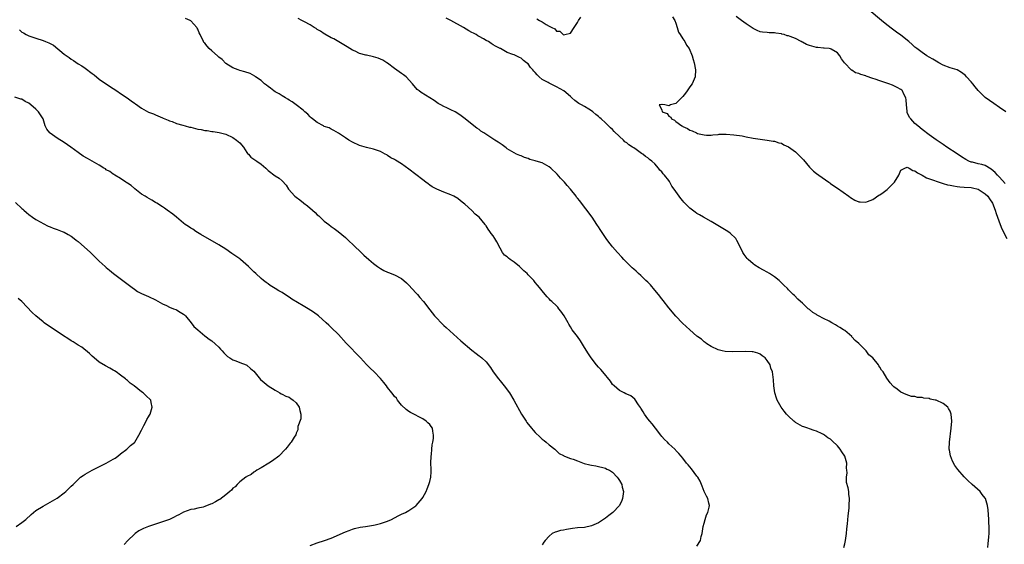
# Model space of a CAD drawing. Units: inches. Extents: x 2592000 to 2595000, y 1506000 to 1509000.
# Drawn here: x 2592636 to 2592916, y 1507902 to 1508051 of the extents above; entities that cross this region are included whole.
import ezdxf

# ---------------------------------------------------------------- set-up
doc = ezdxf.new("R2010")
doc.units = ezdxf.units.IN
doc.header["$MEASUREMENT"] = 0
doc.layers.add('LD25921506_10ft', color=113, linetype='Continuous')

msp = doc.modelspace()

# ---------------------------------------------------------------- linework, layer by layer
at = {"layer": 'LD25921506_10ft'}
for points, elevation in [([(2592916.84, 1508025), (2592915, 1508026.29), (2592913.38, 1508027.38), (2592912.21, 1508028.2), (2592911, 1508029.11), (2592910.03, 1508030.03), (2592909, 1508031.13), (2592908.15, 1508032.15), (2592907.47, 1508033), (2592907, 1508033.53), (2592905.66, 1508035), (2592905.33, 1508035.33), (2592905, 1508035.68), (2592904.21, 1508036.21), (2592903, 1508036.96), (2592901, 1508037.57), (2592899, 1508038.32), (2592897.8, 1508039), (2592897, 1508039.41), (2592896.04, 1508040.04), (2592895, 1508040.62), (2592894.39, 1508041), (2592893, 1508041.91), (2592891.53, 1508043), (2592891, 1508043.41), (2592890.17, 1508044.17), (2592889.2, 1508045), (2592887, 1508046.81), (2592885.73, 1508047.73), (2592885, 1508048.27), (2592884.57, 1508048.57), (2592883, 1508049.78), (2592881.44, 1508051), (2592877.92, 1508053.92)], 8240), ([(2592829, 1507901.4), (2592829.95, 1507903), (2592830.17, 1507904.17), (2592830.43, 1507905), (2592830.79, 1507907), (2592831, 1507907.94), (2592831.32, 1507909), (2592831.66, 1507910.34), (2592832.06, 1507911), (2592832.5, 1507912.5), (2592832.55, 1507913), (2592832.38, 1507913.62), (2592832.09, 1507915), (2592831.66, 1507915.66), (2592831, 1507916.98), (2592830.49, 1507918.49), (2592830.31, 1507919), (2592829.88, 1507919.88), (2592829.23, 1507921), (2592829, 1507921.33), (2592827.42, 1507923.42), (2592827, 1507924.02), (2592826.53, 1507924.53), (2592826.04, 1507925), (2592825, 1507926.41), (2592824.48, 1507927), (2592823.82, 1507927.82), (2592823, 1507928.67), (2592822.87, 1507928.87), (2592822.74, 1507929), (2592821, 1507930.54), (2592820.62, 1507931), (2592819.79, 1507931.79), (2592819, 1507932.66), (2592818.75, 1507933), (2592817.18, 1507935), (2592816.26, 1507936.26), (2592815.54, 1507937), (2592815, 1507937.68), (2592814.09, 1507939), (2592813.67, 1507939.67), (2592813, 1507940.69), (2592812.9, 1507940.9), (2592812.4, 1507941.6), (2592811.29, 1507943.29), (2592810.21, 1507944.21), (2592809, 1507944.69), (2592808.8, 1507944.8), (2592808.29, 1507945), (2592807, 1507945.67), (2592805.42, 1507947), (2592805, 1507947.45), (2592804.37, 1507948.37), (2592802.25, 1507951), (2592801.66, 1507951.66), (2592801, 1507952.32), (2592800.39, 1507953), (2592798.86, 1507955), (2592798.11, 1507956.11), (2592797, 1507957.96), (2592795.82, 1507959.82), (2592795, 1507961.04), (2592793.53, 1507963), (2592793, 1507963.8), (2592792.55, 1507964.55), (2592792.35, 1507965), (2592791.19, 1507967), (2592790.27, 1507968.27), (2592789.71, 1507969), (2592789.39, 1507969.39), (2592789, 1507969.78), (2592787.71, 1507971), (2592787.36, 1507971.36), (2592787, 1507971.76), (2592786.34, 1507972.34), (2592785.79, 1507973), (2592785, 1507974.07), (2592784.24, 1507975), (2592783.66, 1507975.66), (2592783, 1507976.49), (2592782.76, 1507976.76), (2592782.6, 1507977), (2592781, 1507978.64), (2592780.67, 1507979), (2592779.79, 1507979.79), (2592779, 1507980.56), (2592778.51, 1507981), (2592777, 1507982.24), (2592775.9, 1507983), (2592775.38, 1507983.38), (2592775, 1507983.73), (2592774.26, 1507984.26), (2592773.67, 1507985), (2592773, 1507986.19), (2592772.03, 1507988.03), (2592771.5, 1507989), (2592771, 1507989.76), (2592770.44, 1507990.44), (2592770.11, 1507991), (2592769.59, 1507991.59), (2592769, 1507992.58), (2592768.81, 1507992.81), (2592768.73, 1507993), (2592767.04, 1507995), (2592765.92, 1507995.92), (2592765, 1507996.92), (2592763, 1507998.7), (2592762.63, 1507999), (2592761.7, 1507999.7), (2592761, 1508000.34), (2592759.81, 1508001), (2592759, 1508001.38), (2592757, 1508002.11), (2592755.01, 1508003.01), (2592753.71, 1508003.71), (2592753, 1508004.17), (2592752.51, 1508004.51), (2592751.89, 1508005), (2592751, 1508005.62), (2592747, 1508008.73), (2592745, 1508010.19), (2592743.24, 1508011.24), (2592743, 1508011.42), (2592741.94, 1508011.94), (2592741, 1508012.62), (2592740.74, 1508012.74), (2592740.32, 1508013), (2592739, 1508013.7), (2592737, 1508014.39), (2592735, 1508014.85), (2592733, 1508015.45), (2592731, 1508016.39), (2592729.95, 1508017), (2592729, 1508017.61), (2592727, 1508018.98), (2592725.75, 1508019.74), (2592725, 1508020.1), (2592724.42, 1508020.42), (2592723, 1508020.88), (2592722.74, 1508021), (2592721, 1508021.94), (2592719.63, 1508023), (2592719.31, 1508023.31), (2592719, 1508023.55), (2592718.31, 1508024.31), (2592717.51, 1508025), (2592717, 1508025.46), (2592715.01, 1508027.01), (2592713.83, 1508027.83), (2592713, 1508028.34), (2592712.61, 1508028.61), (2592711.92, 1508029), (2592711, 1508029.55), (2592710.15, 1508030.15), (2592709, 1508030.75), (2592708.65, 1508031), (2592707.74, 1508031.74), (2592707, 1508032.22), (2592706.59, 1508032.59), (2592706.04, 1508033), (2592705, 1508033.91), (2592703.48, 1508035), (2592703.21, 1508035.21), (2592701.89, 1508035.89), (2592700.42, 1508036.42), (2592699, 1508036.79), (2592698.46, 1508037), (2592697, 1508037.52), (2592695, 1508038.79), (2592693.91, 1508039.91), (2592693, 1508040.62), (2592692.81, 1508040.81), (2592692.61, 1508041), (2592691, 1508042.39), (2592690.24, 1508043), (2592689.67, 1508043.67), (2592689, 1508044.56), (2592688.78, 1508044.78), (2592688.62, 1508045), (2592687.7, 1508047), (2592687.46, 1508047.46), (2592687, 1508048.53), (2592686.81, 1508048.81), (2592686.72, 1508049), (2592685, 1508050.89), (2592684.86, 1508051), (2592683.55, 1508051.55)], 8290), ([(2592870.75, 1507901), (2592871, 1507902.09), (2592871.25, 1507903), (2592871.5, 1507905), (2592871.62, 1507906.38), (2592871.8, 1507907.8), (2592871.98, 1507910.02), (2592872.24, 1507912.24), (2592872.3, 1507913), (2592872.4, 1507915), (2592872.17, 1507916.17), (2592872.15, 1507917), (2592872.02, 1507917.98), (2592871.52, 1507919.52), (2592871.53, 1507921), (2592871.71, 1507922.29), (2592871.64, 1507923), (2592871.56, 1507923.56), (2592871.58, 1507925), (2592871.01, 1507927), (2592870.21, 1507928.21), (2592869.74, 1507929), (2592869, 1507929.98), (2592867.42, 1507931.42), (2592867, 1507931.84), (2592866.24, 1507932.24), (2592865.27, 1507933), (2592865, 1507933.19), (2592864.6, 1507933.4), (2592863, 1507934.12), (2592862.31, 1507934.31), (2592861, 1507934.83), (2592860.52, 1507935), (2592859.36, 1507935.36), (2592859, 1507935.51), (2592857, 1507936.6), (2592856.8, 1507936.8), (2592856.53, 1507937), (2592855, 1507938.38), (2592854.42, 1507939), (2592853.82, 1507939.82), (2592852.92, 1507941), (2592851.81, 1507943), (2592851.57, 1507943.57), (2592851.13, 1507945), (2592850.84, 1507947), (2592850.72, 1507948.72), (2592850.44, 1507951), (2592850.04, 1507952.04), (2592849.8, 1507953), (2592849, 1507954.28), (2592848.42, 1507955), (2592847.56, 1507955.56), (2592847, 1507956.03), (2592846.29, 1507956.29), (2592845, 1507956.67), (2592844.72, 1507956.72), (2592842.8, 1507956.8), (2592839, 1507956.71), (2592837, 1507956.83), (2592836.17, 1507957), (2592835, 1507957.33), (2592833, 1507958.24), (2592831.81, 1507959), (2592831.37, 1507959.37), (2592831, 1507959.57), (2592830.28, 1507960.28), (2592829.28, 1507961), (2592829, 1507961.22), (2592826.92, 1507963), (2592825.91, 1507963.91), (2592824.88, 1507964.88), (2592823, 1507966.85), (2592821, 1507969.21), (2592819.35, 1507971.35), (2592819, 1507971.76), (2592818.05, 1507973), (2592817, 1507974.28), (2592815.75, 1507975.75), (2592815, 1507976.52), (2592814.49, 1507977), (2592813, 1507978.47), (2592812.35, 1507979), (2592811.66, 1507979.66), (2592811, 1507980.24), (2592810.58, 1507980.58), (2592809, 1507982.17), (2592808.23, 1507983), (2592807.67, 1507983.67), (2592806.4, 1507985), (2592805, 1507986.62), (2592804.66, 1507987), (2592803.91, 1507987.91), (2592803.2, 1507989), (2592801.86, 1507991), (2592801.5, 1507991.5), (2592801, 1507992.3), (2592800.71, 1507992.71), (2592800.53, 1507993), (2592799.14, 1507995), (2592797.42, 1507997.42), (2592796.18, 1507999), (2592795.66, 1507999.66), (2592795, 1508000.43), (2592794.75, 1508000.75), (2592794.59, 1508001), (2592793.01, 1508003), (2592792.06, 1508004.06), (2592791.29, 1508005), (2592790.16, 1508006.16), (2592789.25, 1508007.25), (2592787.45, 1508009), (2592787, 1508009.39), (2592785, 1508010.47), (2592783.28, 1508011), (2592783, 1508011.1), (2592781.46, 1508011.46), (2592781, 1508011.72), (2592779.98, 1508011.98), (2592779, 1508012.49), (2592778.62, 1508012.62), (2592777.7, 1508013), (2592777, 1508013.32), (2592775, 1508014.48), (2592774.73, 1508014.73), (2592773.61, 1508015.61), (2592773, 1508015.97), (2592772.43, 1508016.43), (2592771.54, 1508017), (2592768.34, 1508019), (2592767.54, 1508019.54), (2592767, 1508019.96), (2592766.37, 1508020.37), (2592765.51, 1508021), (2592763.03, 1508023.03), (2592761.92, 1508023.92), (2592760.72, 1508024.72), (2592760.22, 1508025), (2592759, 1508025.57), (2592757.88, 1508026.12), (2592757, 1508026.51), (2592756.1, 1508027), (2592755.41, 1508027.41), (2592755, 1508027.71), (2592754.21, 1508028.21), (2592753.01, 1508029), (2592750.54, 1508030.54), (2592749.95, 1508031), (2592749.4, 1508031.4), (2592749, 1508031.84), (2592748.47, 1508032.47), (2592748.07, 1508033), (2592746.25, 1508035), (2592745.55, 1508035.55), (2592745, 1508035.92), (2592743, 1508037.33), (2592741, 1508038.86), (2592740.79, 1508039), (2592739.68, 1508039.68), (2592738.28, 1508040.28), (2592737, 1508040.67), (2592735, 1508041.12), (2592734.82, 1508041.18), (2592733, 1508041.63), (2592731.75, 1508042.25), (2592731, 1508042.55), (2592730.22, 1508043), (2592729.48, 1508043.48), (2592729, 1508043.83), (2592725.75, 1508045.75), (2592725, 1508046.05), (2592723.13, 1508047.13), (2592723, 1508047.18), (2592721.96, 1508047.96), (2592721, 1508048.45), (2592720.69, 1508048.69), (2592720.13, 1508049), (2592719, 1508049.79), (2592717.33, 1508050.67), (2592717, 1508050.86), (2592716.62, 1508051), (2592715.6, 1508051.6)], 8280), ([(2592911.71, 1507901), (2592911.83, 1507902.17), (2592911.95, 1507903), (2592912.03, 1507904.03), (2592912.06, 1507905), (2592912.05, 1507905.95), (2592912.08, 1507907), (2592912.04, 1507908.04), (2592911.99, 1507909), (2592911.78, 1507911.78), (2592911.63, 1507913), (2592911.06, 1507915), (2592911, 1507915.1), (2592910.15, 1507916.15), (2592909.5, 1507917), (2592907.29, 1507919), (2592906.05, 1507920.05), (2592905, 1507921.13), (2592903.21, 1507923.21), (2592902.37, 1507924.37), (2592901.63, 1507925.63), (2592901.07, 1507927.07), (2592900.77, 1507928.77), (2592900.75, 1507929), (2592900.79, 1507931), (2592901.25, 1507935), (2592901.43, 1507937), (2592901.32, 1507939), (2592901, 1507939.8), (2592900.57, 1507940.57), (2592900.3, 1507941), (2592899, 1507942.02), (2592897, 1507942.94), (2592896.78, 1507943), (2592895.29, 1507943.29), (2592895, 1507943.41), (2592893.54, 1507943.54), (2592893, 1507943.72), (2592891.74, 1507943.74), (2592891, 1507943.96), (2592890.03, 1507944.03), (2592888.53, 1507944.53), (2592887, 1507945.25), (2592885.95, 1507946.05), (2592885, 1507946.74), (2592884.73, 1507947), (2592883.92, 1507947.92), (2592883, 1507949.26), (2592881.94, 1507951), (2592881.5, 1507951.5), (2592881, 1507952.37), (2592880.74, 1507952.74), (2592880.6, 1507953), (2592878.99, 1507955), (2592877.9, 1507955.9), (2592877.13, 1507957), (2592877.06, 1507957.06), (2592875.13, 1507959), (2592875, 1507959.12), (2592873.95, 1507959.95), (2592873.06, 1507961), (2592873, 1507961.05), (2592871, 1507962.74), (2592870.66, 1507963), (2592869.63, 1507963.63), (2592869, 1507964.04), (2592868.36, 1507964.36), (2592867.34, 1507965), (2592866.57, 1507965.43), (2592865, 1507966.22), (2592863.53, 1507967), (2592863.19, 1507967.19), (2592863, 1507967.36), (2592861.92, 1507967.91), (2592861, 1507968.75), (2592860.84, 1507968.84), (2592860.64, 1507969), (2592859, 1507970.58), (2592858.48, 1507971), (2592857.72, 1507971.72), (2592856.72, 1507972.72), (2592856.39, 1507973), (2592855, 1507974.4), (2592854.73, 1507974.73), (2592853.72, 1507975.72), (2592853, 1507976.37), (2592852.69, 1507976.69), (2592852.35, 1507977), (2592851, 1507978.05), (2592849.64, 1507979), (2592849, 1507979.37), (2592847.93, 1507979.93), (2592846.64, 1507980.64), (2592845.41, 1507981.41), (2592845, 1507981.73), (2592843.55, 1507983), (2592843.28, 1507983.28), (2592842.41, 1507984.41), (2592842.06, 1507985), (2592841.1, 1507987), (2592840.37, 1507988.37), (2592840, 1507989), (2592838.46, 1507990.46), (2592837.76, 1507991), (2592834.44, 1507993), (2592833, 1507993.79), (2592830.88, 1507995), (2592829.67, 1507995.67), (2592829, 1507996.1), (2592828.44, 1507996.44), (2592827.68, 1507997), (2592827, 1507997.57), (2592825.53, 1507999), (2592825.28, 1507999.28), (2592825, 1507999.67), (2592824.38, 1508000.38), (2592822.55, 1508003), (2592821.88, 1508003.88), (2592821.29, 1508005), (2592821.16, 1508005.16), (2592821, 1508005.44), (2592819.78, 1508007), (2592819.39, 1508007.39), (2592819, 1508007.93), (2592818.45, 1508008.45), (2592818.05, 1508009), (2592817, 1508010.18), (2592816.18, 1508011), (2592815.5, 1508011.5), (2592815, 1508011.95), (2592814.35, 1508012.35), (2592813.57, 1508013), (2592813.2, 1508013.2), (2592811.74, 1508014.26), (2592811, 1508014.75), (2592810.69, 1508015), (2592809.64, 1508015.64), (2592809, 1508016.21), (2592808.52, 1508016.52), (2592808.08, 1508017), (2592807, 1508017.98), (2592805.43, 1508019.43), (2592805, 1508019.96), (2592804.42, 1508020.42), (2592803.83, 1508021), (2592803, 1508021.85), (2592801.73, 1508023), (2592801.33, 1508023.33), (2592801, 1508023.68), (2592800.25, 1508024.25), (2592799.35, 1508025), (2592799, 1508025.26), (2592798.25, 1508025.75), (2592797, 1508026.49), (2592796.13, 1508027), (2592795.36, 1508027.36), (2592795, 1508027.68), (2592794.24, 1508028.24), (2592793.44, 1508029), (2592793, 1508029.35), (2592791.12, 1508031), (2592789, 1508032.16), (2592787.34, 1508033), (2592787, 1508033.14), (2592786.64, 1508033.36), (2592785, 1508034.24), (2592784.13, 1508035), (2592783.51, 1508035.51), (2592783, 1508036.24), (2592782.61, 1508036.61), (2592782.35, 1508037), (2592781.68, 1508037.68), (2592781, 1508038.67), (2592780.55, 1508039), (2592779.62, 1508039.62), (2592779, 1508040.31), (2592778.5, 1508040.5), (2592777.57, 1508041), (2592777, 1508041.24), (2592776.63, 1508041.37), (2592775, 1508041.89), (2592773.11, 1508043), (2592773.03, 1508043.03), (2592771.68, 1508043.68), (2592771, 1508044.13), (2592770.46, 1508044.46), (2592769.68, 1508045), (2592769, 1508045.32), (2592768.24, 1508045.76), (2592767, 1508046.45), (2592766.66, 1508046.66), (2592766.15, 1508047), (2592765.39, 1508047.39), (2592765, 1508047.61), (2592764.09, 1508048.09), (2592762.6, 1508049), (2592759, 1508051.04), (2592757.65, 1508051.65)], 8270), ([(2592783.46, 1508051.46), (2592784.18, 1508051), (2592785, 1508050.67), (2592786.13, 1508049.87), (2592787, 1508049.43), (2592787.74, 1508049), (2592788.61, 1508048.61), (2592789, 1508048), (2592789.95, 1508047.96), (2592790.94, 1508047), (2592791.05, 1508046.95), (2592791.4, 1508047), (2592793, 1508047.39), (2592794.05, 1508049), (2592794.41, 1508049.59), (2592795, 1508050.43), (2592795.18, 1508050.82), (2592795.28, 1508051), (2592795.97, 1508051.97)], 8260), ([(2592822.04, 1508052.04), (2592822.73, 1508051), (2592823, 1508050.3), (2592823.4, 1508049), (2592823.74, 1508047.74), (2592824.24, 1508047), (2592825, 1508045.76), (2592825.53, 1508045), (2592826, 1508044), (2592826.79, 1508043), (2592827.67, 1508041), (2592827.93, 1508039.93), (2592828.23, 1508039), (2592828.59, 1508037), (2592828.47, 1508035), (2592827.6, 1508033), (2592827, 1508032.1), (2592826.17, 1508031), (2592825.7, 1508030.3), (2592825, 1508029.41), (2592824.55, 1508029), (2592823, 1508027.41), (2592821.44, 1508027), (2592821.14, 1508026.86), (2592821, 1508026.74), (2592819.89, 1508027), (2592819.08, 1508027.08), (2592819, 1508027.13), (2592818.22, 1508027), (2592819, 1508025.62), (2592819.1, 1508025), (2592820.54, 1508024.54), (2592821, 1508023.82), (2592821.52, 1508023.52), (2592821.72, 1508023), (2592822.63, 1508022.63), (2592823, 1508022.26), (2592824.71, 1508021), (2592824.91, 1508020.91), (2592825, 1508020.82), (2592826.31, 1508020.31), (2592827, 1508019.77), (2592827.62, 1508019.62), (2592828.82, 1508019), (2592829.15, 1508018.85), (2592831, 1508018.44), (2592831.66, 1508018.34), (2592833, 1508018.37), (2592833.52, 1508018.48), (2592835, 1508018.57), (2592835.34, 1508018.66), (2592837, 1508018.64), (2592837.33, 1508018.67), (2592839.51, 1508018.49), (2592841.85, 1508018.15), (2592843, 1508017.95), (2592845, 1508017.57), (2592847, 1508017.23), (2592849, 1508016.96), (2592850.7, 1508016.7), (2592851, 1508016.67), (2592852.23, 1508016.23), (2592853, 1508016.08), (2592853.66, 1508015.66), (2592855, 1508015.07), (2592857, 1508013.61), (2592857.69, 1508013), (2592858.31, 1508012.31), (2592859.33, 1508011.33), (2592861, 1508009.31), (2592862.13, 1508008.13), (2592863, 1508007.51), (2592863.62, 1508007), (2592866.51, 1508005), (2592866.78, 1508004.78), (2592867, 1508004.67), (2592867.95, 1508003.95), (2592869, 1508003.29), (2592872.22, 1508001), (2592872.65, 1508000.65), (2592873.9, 1507999.9), (2592875, 1507999.41), (2592875.36, 1507999.36), (2592877, 1507999.3), (2592877.48, 1507999.48), (2592879, 1508000.11), (2592880.73, 1508001.27), (2592881, 1508001.44), (2592881.91, 1508002.09), (2592883.04, 1508002.96), (2592885, 1508004.81), (2592885.18, 1508005), (2592886.36, 1508007), (2592887, 1508008.44), (2592888.15, 1508009), (2592888.75, 1508009.25), (2592889, 1508009.21), (2592889.11, 1508009.11), (2592889.37, 1508009), (2592890.35, 1508008.35), (2592891, 1508008.24), (2592891.69, 1508007.69), (2592893, 1508007.02), (2592894.28, 1508006.28), (2592896.53, 1508005.47), (2592897, 1508005.28), (2592898.71, 1508004.71), (2592899, 1508004.65), (2592900.26, 1508004.26), (2592901, 1508004.15), (2592901.93, 1508003.93), (2592903, 1508003.81), (2592903.71, 1508003.71), (2592905, 1508003.62), (2592907, 1508003.44), (2592907.37, 1508003.37), (2592908.92, 1508003), (2592909, 1508002.98), (2592911, 1508001.71), (2592911.68, 1508001), (2592912.23, 1508000.23), (2592913.04, 1507999), (2592913.84, 1507997), (2592914.11, 1507996.11), (2592914.5, 1507995), (2592915.24, 1507993), (2592915.74, 1507991.74), (2592917.08, 1507989)], 8260), ([(2592916.66, 1508004.66), (2592915, 1508006.46), (2592914.48, 1508007), (2592913.79, 1508007.79), (2592912.69, 1508008.69), (2592911, 1508009.71), (2592910.01, 1508010.01), (2592909, 1508010.26), (2592907.34, 1508010.66), (2592907, 1508010.72), (2592906.3, 1508011), (2592905.43, 1508011.43), (2592904.23, 1508012.23), (2592903, 1508013.1), (2592900.06, 1508015), (2592899, 1508015.7), (2592897, 1508017.06), (2592895, 1508018.47), (2592893, 1508020.01), (2592891.83, 1508021), (2592891, 1508021.74), (2592889.8, 1508023), (2592889.45, 1508023.45), (2592888.81, 1508024.81), (2592888.76, 1508025), (2592888.76, 1508025.24), (2592888.57, 1508027), (2592888.48, 1508028.48), (2592888.42, 1508029), (2592887.75, 1508030.25), (2592887.4, 1508031), (2592887.21, 1508031.21), (2592887, 1508031.35), (2592885.96, 1508031.96), (2592885, 1508032.45), (2592884.59, 1508032.59), (2592883.55, 1508033), (2592882.7, 1508033.3), (2592881, 1508033.83), (2592879.69, 1508034.31), (2592879, 1508034.51), (2592877.15, 1508035.15), (2592877, 1508035.22), (2592875.6, 1508035.6), (2592875, 1508035.92), (2592874.12, 1508036.12), (2592873, 1508036.87), (2592872.9, 1508036.9), (2592870.94, 1508038.94), (2592870.92, 1508039), (2592870.11, 1508040.11), (2592869.63, 1508041), (2592869, 1508041.77), (2592867.19, 1508042.81), (2592867, 1508042.93), (2592866.6, 1508043), (2592865.16, 1508043.16), (2592865, 1508043.16), (2592863.35, 1508043.35), (2592863, 1508043.37), (2592861.68, 1508043.68), (2592861, 1508043.9), (2592860.18, 1508044.18), (2592859, 1508044.82), (2592858.87, 1508044.87), (2592858.65, 1508045), (2592857, 1508045.85), (2592855.53, 1508046.47), (2592855, 1508046.66), (2592854.69, 1508046.69), (2592853.76, 1508047), (2592853.16, 1508047.16), (2592853, 1508047.22), (2592851.39, 1508047.39), (2592851, 1508047.51), (2592849.49, 1508047.49), (2592849, 1508047.59), (2592847.67, 1508047.67), (2592847, 1508047.82), (2592846.14, 1508048.14), (2592845, 1508048.69), (2592843, 1508050.04), (2592841.66, 1508051), (2592840.12, 1508052.12)], 8250), ([(2592636.31, 1508048.32), (2592637, 1508047.74), (2592637.47, 1508047.47), (2592638.19, 1508047), (2592639, 1508046.61), (2592639.57, 1508046.43), (2592641, 1508045.94), (2592643, 1508045.32), (2592643.72, 1508045), (2592644.65, 1508044.65), (2592645.96, 1508043.96), (2592649, 1508041.47), (2592650.44, 1508040.44), (2592651, 1508039.97), (2592651.64, 1508039.64), (2592653, 1508038.72), (2592654.08, 1508038.08), (2592655, 1508037.46), (2592657, 1508035.95), (2592657.51, 1508035.51), (2592659, 1508034.36), (2592662.18, 1508032.18), (2592663, 1508031.66), (2592663.97, 1508031), (2592665, 1508030.24), (2592666.89, 1508029), (2592668.12, 1508028.12), (2592669, 1508027.44), (2592669.27, 1508027.27), (2592671, 1508026.06), (2592673, 1508024.97), (2592674.46, 1508024.46), (2592675, 1508024.21), (2592677, 1508023.34), (2592677.22, 1508023.22), (2592678.61, 1508022.61), (2592679, 1508022.47), (2592679.77, 1508022.23), (2592681, 1508021.74), (2592682.78, 1508021.22), (2592683.45, 1508021), (2592684.66, 1508020.66), (2592685, 1508020.62), (2592687, 1508020.13), (2592687.99, 1508019.99), (2592689, 1508019.74), (2592689.7, 1508019.7), (2592691, 1508019.46), (2592691.43, 1508019.43), (2592693.13, 1508019.13), (2592695, 1508018.63), (2592697, 1508017.74), (2592698.06, 1508017), (2592699, 1508016.16), (2592700.05, 1508015), (2592701, 1508013.47), (2592701.19, 1508013.19), (2592701.41, 1508013), (2592702.13, 1508012.13), (2592703.85, 1508011), (2592705, 1508010.12), (2592706.37, 1508009), (2592707, 1508008.29), (2592709, 1508006.79), (2592710.17, 1508006.17), (2592711, 1508005.38), (2592712.16, 1508004.16), (2592712.83, 1508003), (2592714.66, 1508001), (2592715, 1508000.77), (2592716.01, 1508000.01), (2592717.1, 1507999.1), (2592717.19, 1507999), (2592718.23, 1507998.23), (2592719.61, 1507997), (2592720.37, 1507996.37), (2592721, 1507995.72), (2592721.41, 1507995.41), (2592723, 1507993.94), (2592724.25, 1507993), (2592725, 1507992.4), (2592725.83, 1507991.83), (2592726.97, 1507990.97), (2592729, 1507989.24), (2592730.15, 1507988.15), (2592731, 1507987.32), (2592731.36, 1507987), (2592733.48, 1507985), (2592734.27, 1507984.27), (2592735.68, 1507983), (2592737, 1507981.89), (2592738.18, 1507981), (2592739, 1507980.42), (2592739.91, 1507979.91), (2592741, 1507979.39), (2592741.27, 1507979.27), (2592743, 1507978.65), (2592745, 1507977.57), (2592746.34, 1507976.34), (2592747, 1507975.71), (2592749, 1507973.49), (2592749.49, 1507973), (2592750.17, 1507972.17), (2592751.23, 1507971), (2592753, 1507968.66), (2592754.36, 1507967), (2592755, 1507966.26), (2592756.21, 1507965), (2592757, 1507964.24), (2592757.68, 1507963.68), (2592760.83, 1507960.83), (2592761.86, 1507959.86), (2592765, 1507957.2), (2592766.24, 1507956.24), (2592767, 1507955.58), (2592767.37, 1507955.37), (2592767.83, 1507955), (2592769, 1507953.89), (2592770.29, 1507952.29), (2592771.07, 1507951), (2592772.55, 1507949), (2592773, 1507948.48), (2592774.2, 1507947), (2592775.67, 1507945), (2592776.91, 1507943), (2592779.13, 1507939), (2592780.38, 1507937), (2592780.64, 1507936.64), (2592781, 1507936.15), (2592781.51, 1507935.51), (2592781.93, 1507935), (2592782.44, 1507934.44), (2592783, 1507933.78), (2592784.42, 1507932.42), (2592785, 1507931.86), (2592785.5, 1507931.5), (2592786.14, 1507931), (2592787, 1507930.27), (2592788.53, 1507929), (2592789.8, 1507927.8), (2592791, 1507927.18), (2592791.09, 1507927.09), (2592791.32, 1507927), (2592793, 1507926.4), (2592793.82, 1507926.18), (2592795, 1507925.66), (2592796.94, 1507924.94), (2592798.55, 1507924.55), (2592799, 1507924.42), (2592800.24, 1507924.24), (2592803, 1507923.56), (2592803.35, 1507923.35), (2592804.12, 1507923), (2592805, 1507922.45), (2592806.33, 1507921), (2592806.62, 1507920.62), (2592807, 1507920.06), (2592807.59, 1507919), (2592807.76, 1507918.24), (2592808.07, 1507917), (2592807.85, 1507915), (2592807.62, 1507914.38), (2592806.92, 1507913), (2592805.03, 1507911), (2592803.89, 1507910.11), (2592803, 1507909.37), (2592802.45, 1507909), (2592801, 1507908.07), (2592799, 1507907.16), (2592797, 1507906.76), (2592795, 1507906.59), (2592793.59, 1507906.41), (2592793, 1507906.31), (2592791.84, 1507906.16), (2592791, 1507905.92), (2592790.16, 1507905.84), (2592789, 1507905.46), (2592788.63, 1507905.37), (2592787.85, 1507905), (2592787, 1507904.3), (2592785.83, 1507903), (2592785.46, 1507902.54), (2592785, 1507901.77)], 8300), ([(2592719, 1507901.58), (2592721, 1507902.37), (2592723.02, 1507902.98), (2592725, 1507903.67), (2592729, 1507905.48), (2592730.1, 1507905.9), (2592731, 1507906.22), (2592731.6, 1507906.4), (2592733.22, 1507906.78), (2592734.7, 1507907), (2592737, 1507907.38), (2592737.49, 1507907.49), (2592739, 1507907.86), (2592741, 1507908.55), (2592742.07, 1507909), (2592743.99, 1507910.01), (2592745, 1507910.51), (2592746.06, 1507911), (2592747, 1507911.58), (2592749, 1507912.91), (2592749.12, 1507913), (2592750.87, 1507915), (2592751, 1507915.22), (2592751.96, 1507917), (2592752.28, 1507917.72), (2592752.75, 1507919), (2592753, 1507919.85), (2592753.27, 1507921), (2592753.39, 1507922.61), (2592753.39, 1507923), (2592753.36, 1507923.36), (2592753.34, 1507925), (2592753.4, 1507927), (2592753.47, 1507927.47), (2592753.63, 1507929), (2592753.72, 1507930.28), (2592753.88, 1507931), (2592754.05, 1507932.05), (2592754.06, 1507933), (2592753.83, 1507934.17), (2592753.73, 1507935), (2592753.42, 1507935.42), (2592753, 1507936.06), (2592752.49, 1507936.49), (2592752, 1507937), (2592751, 1507937.61), (2592749.67, 1507938.33), (2592749, 1507938.66), (2592748.46, 1507939), (2592747.49, 1507939.49), (2592747, 1507939.78), (2592746.33, 1507940.33), (2592745, 1507941.54), (2592743.83, 1507943), (2592743.49, 1507943.49), (2592743, 1507944.04), (2592742.61, 1507944.61), (2592742.24, 1507945), (2592741, 1507946.59), (2592740.65, 1507947), (2592739.94, 1507947.94), (2592739, 1507949.08), (2592737.14, 1507951), (2592736.02, 1507952.02), (2592735, 1507953.1), (2592733.26, 1507955), (2592729.2, 1507959.2), (2592727, 1507961.69), (2592725, 1507963.68), (2592724.3, 1507964.3), (2592723.57, 1507965), (2592721.32, 1507967), (2592719.96, 1507967.96), (2592718.42, 1507969), (2592717, 1507969.81), (2592713.73, 1507971.73), (2592713, 1507972.27), (2592712.53, 1507972.53), (2592711, 1507973.59), (2592710.09, 1507974.09), (2592709, 1507974.78), (2592707.61, 1507975.61), (2592707, 1507976.03), (2592706.44, 1507976.44), (2592705.69, 1507977), (2592705, 1507977.57), (2592703.51, 1507979), (2592703, 1507979.45), (2592702.21, 1507980.21), (2592701.49, 1507981), (2592699.19, 1507983), (2592699, 1507983.15), (2592697, 1507984.54), (2592696.71, 1507984.71), (2592695, 1507985.89), (2592693, 1507987.19), (2592687.85, 1507990.15), (2592686.43, 1507991), (2592685.58, 1507991.58), (2592685, 1507991.9), (2592684.37, 1507992.37), (2592683.45, 1507993), (2592683, 1507993.35), (2592680.98, 1507995), (2592679.93, 1507995.93), (2592678.3, 1507997), (2592677.57, 1507997.57), (2592677, 1507997.96), (2592675.36, 1507999), (2592675, 1507999.26), (2592673.91, 1507999.91), (2592672.63, 1508000.63), (2592672.01, 1508001), (2592671, 1508001.63), (2592669.12, 1508003.12), (2592669, 1508003.19), (2592668.05, 1508004.05), (2592667, 1508004.7), (2592666.83, 1508004.83), (2592666.55, 1508005), (2592665, 1508006.06), (2592663.41, 1508007), (2592663.18, 1508007.18), (2592663, 1508007.27), (2592662.02, 1508008.02), (2592661, 1508008.53), (2592660.75, 1508008.75), (2592660.31, 1508009), (2592659, 1508009.84), (2592657, 1508010.99), (2592655.7, 1508011.7), (2592654.44, 1508012.44), (2592653, 1508013.42), (2592650.96, 1508015), (2592649, 1508016.32), (2592647, 1508017.51), (2592645, 1508018.93), (2592644.92, 1508019), (2592644.09, 1508020.09), (2592643.64, 1508021), (2592643, 1508023), (2592641.73, 1508025), (2592641, 1508025.75), (2592639.5, 1508027), (2592639, 1508027.44), (2592637.96, 1508027.96), (2592637, 1508028.63), (2592636.67, 1508028.67), (2592635, 1508029.21)], 8310), ([(2592635.22, 1507999.22), (2592637, 1507997.54), (2592637.29, 1507997.29), (2592637.58, 1507997), (2592638.35, 1507996.35), (2592639, 1507995.76), (2592640.05, 1507995), (2592641, 1507994.39), (2592642.38, 1507993.62), (2592643, 1507993.26), (2592644.47, 1507992.47), (2592645, 1507992.28), (2592645.88, 1507991.88), (2592647, 1507991.51), (2592648.41, 1507991), (2592649, 1507990.75), (2592650.14, 1507990.14), (2592651, 1507989.62), (2592651.83, 1507989), (2592652.47, 1507988.47), (2592653, 1507988.07), (2592656.51, 1507985), (2592657, 1507984.49), (2592658.54, 1507983), (2592659, 1507982.52), (2592660.64, 1507981), (2592661, 1507980.69), (2592661.92, 1507979.92), (2592663.04, 1507979.04), (2592666.46, 1507976.46), (2592668.33, 1507975), (2592669, 1507974.53), (2592669.92, 1507973.92), (2592671, 1507973.33), (2592671.69, 1507973), (2592673, 1507972.46), (2592675, 1507971.53), (2592677, 1507970.37), (2592678.12, 1507969.88), (2592679, 1507969.43), (2592680.16, 1507969), (2592680.73, 1507968.73), (2592681, 1507968.64), (2592682.03, 1507968.03), (2592683, 1507967.44), (2592683.24, 1507967.24), (2592683.49, 1507967), (2592685.12, 1507965), (2592685.9, 1507963.9), (2592687, 1507962.93), (2592689, 1507961.31), (2592689.43, 1507961), (2592690.29, 1507960.29), (2592691, 1507959.81), (2592692.01, 1507959), (2592693, 1507958), (2592693.48, 1507957.48), (2592694, 1507957), (2592694.42, 1507956.42), (2592695.43, 1507955.43), (2592696.16, 1507955), (2592697, 1507954.44), (2592697.85, 1507954.15), (2592699, 1507953.64), (2592700.75, 1507953), (2592701, 1507952.89), (2592702, 1507952), (2592703, 1507951.19), (2592704.88, 1507948.88), (2592705.94, 1507947.94), (2592707.08, 1507947.08), (2592709, 1507945.76), (2592710.38, 1507945), (2592710.76, 1507944.76), (2592711, 1507944.7), (2592712.07, 1507944.07), (2592713, 1507943.79), (2592713.48, 1507943.48), (2592714.16, 1507943), (2592715, 1507942.21), (2592715.87, 1507941), (2592716.02, 1507940.02), (2592716.33, 1507939), (2592716.33, 1507937.67), (2592715.49, 1507935.49), (2592715.45, 1507935), (2592715.44, 1507934.56), (2592715, 1507933.52), (2592714.87, 1507933.13), (2592714.4, 1507932.4), (2592713.6, 1507931), (2592713.31, 1507930.69), (2592713, 1507930.38), (2592712.43, 1507929.57), (2592712, 1507929), (2592710.05, 1507927), (2592708.31, 1507925.69), (2592707.24, 1507925), (2592705, 1507923.67), (2592703.81, 1507923), (2592703.33, 1507922.67), (2592703, 1507922.47), (2592702.18, 1507921.82), (2592701, 1507921.19), (2592700.89, 1507921.11), (2592700.7, 1507921), (2592699, 1507919.7), (2592698.22, 1507919), (2592697.66, 1507918.34), (2592697, 1507917.89), (2592696.61, 1507917.39), (2592696.18, 1507917), (2592695, 1507916.05), (2592693.28, 1507914.72), (2592693, 1507914.58), (2592692.02, 1507913.98), (2592691, 1507913.44), (2592690.67, 1507913.33), (2592689, 1507912.65), (2592688.52, 1507912.52), (2592687, 1507912.22), (2592685.98, 1507911.98), (2592685, 1507911.83), (2592683, 1507911.07), (2592681.66, 1507910.34), (2592681, 1507910.02), (2592680.34, 1507909.66), (2592679, 1507909.04), (2592677, 1507908.34), (2592675, 1507907.71), (2592673, 1507907.03), (2592671.57, 1507906.43), (2592670.26, 1507905.74), (2592669.19, 1507905), (2592669, 1507904.84), (2592667.12, 1507903), (2592666.08, 1507901.92)], 8320), ([(2592635.37, 1507907), (2592637, 1507908.1), (2592638.07, 1507909), (2592639.59, 1507910.41), (2592640.32, 1507911), (2592641, 1507911.53), (2592643, 1507912.77), (2592645.72, 1507914.27), (2592647, 1507915.07), (2592649, 1507916.62), (2592649.46, 1507917), (2592650.24, 1507917.76), (2592651, 1507918.46), (2592651.54, 1507919), (2592653, 1507920.37), (2592653.71, 1507921), (2592654.44, 1507921.56), (2592655, 1507921.88), (2592655.69, 1507922.31), (2592656.94, 1507923), (2592661, 1507925), (2592663, 1507926.15), (2592663.53, 1507926.47), (2592664.3, 1507927), (2592665, 1507927.67), (2592666.8, 1507929), (2592667, 1507929.22), (2592667.92, 1507930.08), (2592669, 1507930.92), (2592669.08, 1507931), (2592670.3, 1507933), (2592671, 1507934.38), (2592671.19, 1507934.81), (2592671.72, 1507935.72), (2592672.38, 1507937), (2592672.56, 1507937.44), (2592673, 1507938.18), (2592673.28, 1507938.72), (2592673.47, 1507939), (2592673.68, 1507939.68), (2592674.04, 1507941), (2592673.75, 1507942.25), (2592673.65, 1507943), (2592672.26, 1507944.26), (2592671.52, 1507945), (2592671, 1507945.31), (2592668.91, 1507947), (2592667.77, 1507947.77), (2592667, 1507948.53), (2592666.74, 1507948.74), (2592666.45, 1507949), (2592665, 1507950.1), (2592663.77, 1507951), (2592663.29, 1507951.29), (2592663, 1507951.48), (2592662.02, 1507952.02), (2592660.74, 1507952.74), (2592659, 1507953.82), (2592657.55, 1507955), (2592657, 1507955.51), (2592656.26, 1507956.26), (2592654.02, 1507958.02), (2592653, 1507958.6), (2592651.55, 1507959.55), (2592651, 1507959.85), (2592650.33, 1507960.33), (2592648.5, 1507961.5), (2592645, 1507963.82), (2592644.3, 1507964.3), (2592643.34, 1507965), (2592643, 1507965.27), (2592640.94, 1507967), (2592639.95, 1507967.95), (2592636.96, 1507971), (2592635.89, 1507971.89)], 8330)]:
    msp.add_lwpolyline(points, dxfattribs=dict(at, elevation=elevation))

doc.saveas('drawing.dxf')
